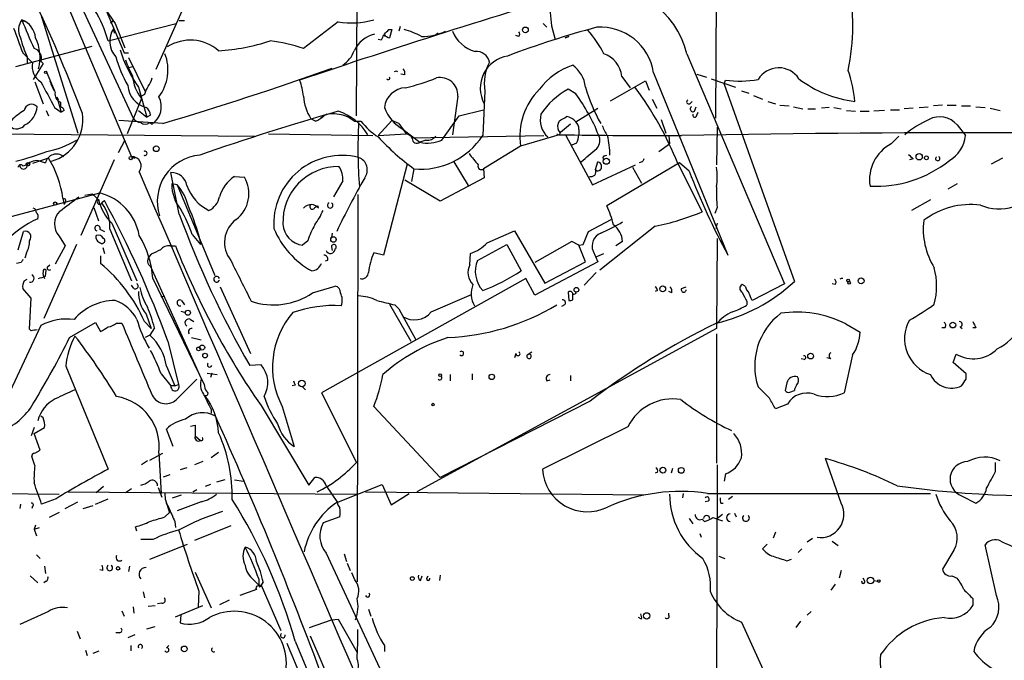
# Model space of a CAD drawing. Extents: x 0 to 916, y 6 to 104799.
# Drawn here: x 542 to 653, y 323 to 395 of the extents above; entities that cross this region are included whole.
import ezdxf

# ---------------------------------------------------------------- set-up
doc = ezdxf.new("R2010")
doc.units = 0
doc.header["$MEASUREMENT"] = 0
doc.layers.add('MAIN', color=5, linetype='CONTINUOUS')

msp = doc.modelspace()

# ---------------------------------------------------------------- linework, layer by layer
at = {"layer": 'MAIN'}
for p, q in [((620.268, 383.9633), (620.6067, 439.7586)), ((531.9607, 433.9166), (554.9053, 379.6453)), ((580.0513, 384.2173), (580.39, 426.2966)), ((547.0313, 401.32), (555.0747, 383.9633)), ((551.434, 396.9173), (553.0427, 394.5466)), ((552.1113, 395.8166), (554.0587, 391.2446)), ((560.832, 396.5786), (557.6147, 389.382)), ((542.6287, 394.97), (542.8827, 394.8006)), ((544.7453, 395.5626), (548.894, 382.27)), ((552.2807, 392.5993), (559.9007, 394.5466)), ((552.5347, 394.6313), (552.8733, 394.8853)), ((553.0427, 394.5466), (554.1433, 391.8373)), ((560.2393, 394.8853), (560.832, 394.8853)), ((578.0193, 394.716), (574.1247, 391.7526)), ((600.964, 394.5466), (601.3873, 394.1233)), ((552.8733, 393.954), (552.958, 393.446)), ((583.692, 393.8693), (584.0307, 393.8693)), ((584.0307, 393.8693), (583.7767, 392.938)), ((584.962, 394.208), (584.7927, 393.7)), ((589.1953, 393.446), (588.9413, 393.2766)), ((601.8953, 394.2926), (602.3187, 392.7686)), ((582.8453, 392.684), (582.5067, 392.7686)), ((583.184, 393.3613), (583.2687, 393.192)), ((598.2547, 393.1073), (597.916, 393.192)), ((603.8427, 393.1073), (603.4193, 392.938)), ((603.4193, 392.938), (603.8427, 393.1073)), ((541.9513, 389.7206), (550.5027, 392.0066)), ((542.7133, 391.2446), (543.814, 390.144)), ((554.0587, 391.2446), (554.5667, 391.2446)), ((543.2213, 390.8213), (543.2213, 390.0593)), ((544.7453, 390.3133), (544.9993, 390.0593)), ((544.7453, 390.3133), (544.9993, 390.0593)), ((554.5667, 390.7366), (556.4293, 386.9266)), ((617.0507, 391.16), (627.9727, 365.4213)), ((544.9993, 390.0593), (543.8987, 388.2813)), ((545.4227, 389.0433), (546.2693, 387.0113)), ((554.5667, 389.636), (555.0747, 389.7206)), ((613.3253, 389.0433), (621.6227, 368.6386)), ((544.068, 388.0273), (544.9993, 385.572)), ((545.7613, 388.112), (545.9307, 387.6886)), ((585.47, 388.7893), (585.0467, 388.874)), ((608.4993, 385.9106), (612.394, 388.112)), ((609.7693, 388.62), (610.7007, 387.35)), ((612.394, 388.112), (612.8173, 387.096)), ((618.1513, 388.874), (619.252, 388.5353)), ((619.76, 388.366), (622.4693, 387.4346)), ((621.1993, 387.7733), (621.3687, 388.1966)), ((555.6673, 387.4346), (556.5987, 384.048)), ((594.4447, 387.0113), (594.1907, 382.016)), ((604.6047, 386.6726), (603.758, 387.1806)), ((621.1993, 387.7733), (629.0733, 365.6753)), ((623.1467, 387.0113), (623.9933, 386.7573)), ((546.5233, 386.334), (546.6927, 385.9953)), ((546.5233, 386.334), (547.0313, 384.6406)), ((546.9467, 385.7413), (546.9467, 385.2333)), ((556.006, 386.1646), (554.3973, 382.1853)), ((556.3447, 386.588), (556.006, 386.4186)), ((591.3967, 386.4186), (590.804, 382.1006)), ((613.156, 386.08), (613.664, 385.064)), ((617.3893, 385.572), (617.6433, 385.826)), ((624.5013, 386.5033), (625.5173, 386.08)), ((626.11, 385.826), (626.9567, 385.572)), ((545.338, 384.81), (545.592, 384.2173)), ((546.2693, 385.1486), (547.0313, 384.6406)), ((547.37, 384.81), (547.0313, 384.6406)), ((555.6673, 384.81), (556.5987, 384.048)), ((591.566, 384.2173), (594.2753, 384.8946)), ((604.6047, 383.54), (607.06, 385.064)), ((617.8973, 384.7253), (618.0667, 385.2333)), ((618.1513, 384.302), (618.3207, 384.6406)), ((627.4647, 385.4026), (628.4807, 385.318)), ((628.9887, 385.2333), (630.0047, 384.9793)), ((630.5973, 384.9793), (631.444, 384.9793)), ((632.968, 385.1486), (632.1213, 385.064)), ((633.476, 385.1486), (634.3227, 384.9793)), ((634.9153, 384.81), (635.9313, 384.7253)), ((636.4393, 384.7253), (637.4553, 384.7253)), ((639.1487, 384.81), (637.9633, 384.7253)), ((639.826, 384.8946), (640.842, 384.8946)), ((642.366, 385.064), (641.35, 384.9793)), ((643.0433, 385.1486), (644.0593, 385.2333)), ((645.668, 385.4026), (644.652, 385.318)), ((646.176, 385.4026), (647.192, 385.4026)), ((647.7847, 385.318), (648.8007, 385.318)), ((649.3933, 385.2333), (650.4093, 385.1486)), ((651.002, 385.064), (652.1027, 384.81)), ((558.3767, 383.3706), (553.466, 383.7093)), ((557.022, 384.302), (556.5987, 384.048)), ((575.4793, 383.6246), (574.9713, 383.8786)), ((576.7493, 384.3866), (576.4107, 384.2173)), ((579.7973, 383.6246), (580.5593, 383.6246)), ((584.0307, 383.7093), (582.5067, 382.016)), ((584.7927, 383.3706), (584.0307, 383.7093)), ((589.6187, 381.508), (591.566, 384.2173)), ((614.172, 383.794), (614.68, 382.27)), ((556.9373, 383.4553), (557.1913, 383.286)), ((584.7927, 383.3706), (585.3007, 382.6933)), ((585.3007, 382.6933), (585.6393, 382.1853)), ((585.3007, 382.6933), (587.1633, 381.254)), ((604.012, 383.286), (602.9113, 382.3546)), ((604.9433, 382.6933), (604.9433, 382.1006)), ((620.4373, 382.9473), (620.3527, 378.714)), ((647.2767, 383.2013), (648.208, 382.016)), ((530.6907, 382.27), (568.706, 381.9313)), ((554.1433, 381.508), (553.3813, 380.0686)), ((570.23, 382.1853), (581.914, 382.016)), ((582.5067, 382.016), (585.6393, 382.1853)), ((586.3167, 381.762), (601.0487, 382.016)), ((587.8407, 381.508), (587.1633, 381.254)), ((602.742, 382.1006), (598.424, 380.8306)), ((603.504, 382.016), (606.4673, 376.5126)), ((615.0187, 382.016), (615.1033, 381.0846)), ((639.9107, 381.0846), (640.7573, 381.9313)), ((598.424, 380.8306), (594.2753, 378.2906)), ((604.6893, 381.1693), (604.1813, 380.9153)), ((613.918, 380.238), (615.1033, 381.0846)), ((545.592, 379.476), (543.814, 378.8833)), ((544.6607, 379.1373), (545.2533, 378.968)), ((552.958, 379.3066), (549.2327, 370.84)), ((554.9053, 379.6453), (555.244, 379.476)), ((607.822, 379.73), (608.076, 379.8146)), ((642.366, 379.3913), (641.9427, 379.3066)), ((652.3567, 379.476), (651.0867, 378.7986)), ((542.7133, 378.6293), (543.1367, 378.714)), ((585.724, 378.7986), (583.0993, 368.6386)), ((586.486, 378.2906), (586.232, 376.8513)), ((590.9733, 379.0526), (592.582, 376.428)), ((594.2753, 378.2906), (594.36, 377.2746)), ((606.4673, 376.5126), (611.2933, 378.714)), ((606.806, 378.206), (607.06, 379.0526)), ((616.204, 378.968), (608.076, 374.142)), ((610.9547, 378.46), (611.9707, 376.682)), ((612.0553, 379.0526), (611.7167, 378.968)), ((616.0347, 378.8833), (618.744, 373.4646)), ((617.3047, 378.0366), (616.204, 378.968)), ((560.2393, 373.2106), (559.308, 377.8673)), ((566.42, 377.444), (567.5207, 377.3593)), ((578.5273, 376.936), (577.5113, 375.158)), ((589.4493, 374.65), (585.47, 377.0206)), ((594.36, 377.2746), (589.4493, 374.65)), ((559.9853, 376.5126), (559.3927, 376.5973)), ((559.9853, 376.5126), (564.2187, 366.3526)), ((647.2767, 376.5973), (646.2607, 376.0046)), ((515.2813, 366.014), (551.3493, 375.5813)), ((547.2007, 374.9886), (547.37, 374.3113)), ((549.656, 375.3273), (550.5027, 375.4966)), ((551.6033, 374.5653), (551.8573, 374.7346)), ((580.2207, 375.412), (580.136, 332.0626)), ((644.3133, 374.8193), (642.1967, 373.634)), ((547.4547, 374.5653), (547.37, 374.3113)), ((550.672, 373.9726), (551.18, 372.4486)), ((575.3947, 373.9726), (575.7333, 374.142)), ((575.818, 373.888), (575.7333, 374.142)), ((620.4373, 373.9726), (620.1833, 373.2953)), ((606.044, 371.2633), (608.584, 372.618)), ((551.3493, 371.5173), (551.8573, 371.2633)), ((552.45, 371.5173), (554.9053, 365.76)), ((552.704, 372.1946), (555.498, 365.76)), ((613.4947, 371.856), (607.314, 366.9453)), ((620.4373, 372.1946), (620.268, 371.602)), ((542.2053, 369.2313), (542.798, 371.2633)), ((546.7773, 370.7553), (547.4547, 369.6546)), ((561.6787, 370.9246), (562.61, 369.824)), ((577.342, 371.094), (577.2573, 370.586)), ((594.6987, 369.9933), (597.7467, 371.348)), ((597.7467, 371.348), (601.1333, 365.506)), ((605.4513, 369.824), (606.044, 371.2633)), ((620.4373, 370.5013), (620.3527, 360.426)), ((548.7247, 369.824), (545.084, 361.5266)), ((547.4547, 369.6546), (546.354, 367.6226)), ((551.688, 369.4853), (551.8573, 368.808)), ((559.2233, 369.6546), (559.816, 369.6546)), ((562.61, 369.824), (562.61, 370.078)), ((574.6327, 370.2473), (574.04, 369.7393)), ((577.2573, 369.57), (577.342, 369.1466)), ((593.598, 368.046), (596.9, 369.824)), ((596.9, 369.824), (598.5087, 366.8606)), ((604.1813, 370.1626), (600.0327, 367.792)), ((604.9433, 369.7393), (604.1813, 370.1626)), ((604.9433, 369.7393), (605.4513, 369.824)), ((605.7053, 367.8766), (604.9433, 369.7393)), ((609.854, 370.1626), (609.092, 369.6546)), ((543.1367, 368.8926), (542.9673, 368.3)), ((551.434, 368.554), (551.434, 367.7073)), ((557.1067, 368.7233), (556.8527, 368.4693)), ((583.0993, 368.6386), (581.9987, 368.8926)), ((592.7513, 367.538), (592.836, 368.808)), ((606.552, 369.062), (607.06, 367.8766)), ((606.9753, 368.4693), (607.7373, 368.808)), ((542.544, 367.792), (542.036, 367.7073)), ((545.2533, 366.268), (545.338, 366.9453)), ((545.5073, 367.3686), (545.7613, 367.538)), ((557.022, 367.3686), (562.6947, 354.838)), ((576.834, 368.046), (576.58, 367.9613)), ((607.06, 367.8766), (600.0327, 364.1513)), ((601.1333, 365.506), (605.7053, 367.8766)), ((542.8827, 365.76), (543.2213, 365.9293)), ((557.276, 366.014), (563.0333, 354.1606)), ((599.0167, 366.014), (576.1567, 353.2293)), ((600.0327, 364.1513), (599.0167, 366.014)), ((606.8907, 366.6913), (605.536, 365.252)), ((543.6447, 363.8126), (542.7133, 364.9133)), ((555.1593, 364.9133), (554.9053, 365.252)), ((564.8113, 365.0826), (568.198, 357.632)), ((575.1407, 364.4053), (577.6807, 365.1673)), ((616.458, 364.9133), (616.966, 365.0826)), ((623.57, 365.1673), (623.2313, 365.3366)), ((627.9727, 365.4213), (624.332, 363.5586)), ((633.6453, 365.3366), (633.3067, 365.4213)), ((543.4753, 360.3413), (543.6447, 363.8126)), ((558.2073, 363.982), (558.6307, 364.0666)), ((588.4333, 362.2886), (592.9207, 364.236)), ((603.758, 364.49), (603.8427, 363.5586)), ((604.266, 363.6433), (604.266, 364.236)), ((613.7487, 364.6593), (613.4947, 364.5746)), ((615.3573, 364.4053), (615.0187, 364.5746)), ((560.4933, 363.5586), (560.832, 363.0506)), ((583.7767, 363.1353), (586.1473, 358.9866)), ((584.3693, 363.0506), (584.7927, 362.6273)), ((584.454, 362.966), (584.7927, 362.6273)), ((584.7927, 362.6273), (586.6553, 359.2406)), ((603.3347, 363.0506), (602.996, 362.8813)), ((623.7393, 363.474), (623.7393, 363.0506)), ((556.514, 362.0346), (557.1067, 360.426)), ((560.4087, 362.3733), (560.9167, 362.204)), ((561.5093, 361.442), (561.848, 361.188)), ((544.7453, 360.7646), (540.766, 352.2133)), ((543.6447, 360.172), (543.4753, 360.3413)), ((547.9627, 359.41), (550.8413, 361.1033)), ((550.8413, 361.1033), (551.434, 360.0873)), ((553.212, 361.0186), (553.8047, 361.0186)), ((556.3447, 361.188), (557.1067, 360.426)), ((557.4453, 360.5106), (556.9373, 359.664)), ((620.3527, 360.426), (586.8247, 342.138)), ((634.8307, 360.934), (636.4393, 360.0026)), ((645.922, 360.5106), (645.5833, 360.5106)), ((647.6153, 360.5953), (647.8693, 360.426)), ((649.3933, 360.5106), (649.0547, 360.5106)), ((556.9373, 359.664), (556.4293, 359.41)), ((561.594, 359.41), (562.6947, 359.156)), ((620.3527, 359.8333), (620.3527, 345.3553)), ((558.9693, 358.9866), (560.1547, 354.1606)), ((597.916, 357.632), (597.7467, 357.124)), ((599.186, 357.4626), (599.694, 357.8013)), ((630.174, 356.9546), (629.8353, 357.0393)), ((633.1373, 357.0393), (632.714, 357.124)), ((635.5927, 357.4626), (634.6613, 353.2293)), ((646.8533, 356.616), (647.192, 357.5473)), ((547.5393, 356.1926), (552.2807, 344.678)), ((558.8, 356.1926), (559.7313, 353.9913)), ((569.3833, 356.362), (568.1133, 356.2773)), ((648.2927, 355.346), (646.8533, 356.616)), ((558.2073, 355.346), (559.308, 353.9913)), ((563.372, 355.4306), (564.4727, 355.2613)), ((563.88, 355.4306), (563.7107, 354.9226)), ((590.55, 355.2613), (590.55, 354.584)), ((593.0053, 355.346), (593.0053, 354.6686)), ((604.012, 355.1766), (604.012, 354.584)), ((648.2927, 354.7533), (648.2927, 355.346)), ((559.7313, 353.9913), (559.308, 353.9913)), ((559.7313, 353.9913), (560.1547, 354.1606)), ((560.07, 352.6366), (562.1867, 354.7533)), ((573.1933, 354.076), (572.8547, 353.9913)), ((574.04, 353.9066), (574.3787, 353.568)), ((601.3873, 354.584), (601.726, 354.6686)), ((626.2793, 352.6366), (625.0093, 353.9066)), ((628.2267, 354.33), (628.0573, 353.4833)), ((576.1567, 353.2293), (580.0513, 345.44)), ((628.5653, 353.314), (629.0733, 353.4833)), ((569.3833, 351.79), (574.7173, 342.9)), ((571.754, 351.7053), (573.1087, 347.218)), ((581.9987, 351.7053), (589.4493, 343.7466)), ((606.2133, 352.298), (589.4493, 343.7466)), ((628.3113, 351.9593), (626.9567, 351.4513)), ((544.9993, 350.4353), (544.7453, 350.6046)), ((563.7953, 351.3666), (563.7953, 350.9433)), ((543.9833, 349.3346), (543.6447, 348.4033)), ((543.9833, 348.6573), (545.1687, 349.3346)), ((561.5093, 349.504), (562.0173, 349.5886)), ((562.0173, 349.5886), (562.0173, 348.4033)), ((610.4467, 349.4193), (600.8793, 344.678)), ((544.6607, 346.7946), (543.9833, 348.6573)), ((559.562, 347.218), (558.8, 349.1653)), ((562.0173, 348.4033), (562.61, 347.8953)), ((544.068, 345.1013), (543.7293, 346.1173)), ((544.068, 346.456), (544.6607, 346.7946)), ((556.9373, 345.694), (558.3767, 346.456)), ((557.9533, 346.456), (558.2073, 341.9686)), ((564.642, 346.5406), (563.7953, 345.948)), ((556.6833, 345.6093), (556.006, 345.186)), ((562.864, 345.5246), (561.9327, 345.186)), ((620.4373, 345.186), (620.268, 299.0426)), ((634.3227, 340.868), (632.5447, 345.8633)), ((651.5947, 344.424), (651.5947, 345.44)), ((558.4613, 343.8313), (559.2233, 344.0853)), ((561.086, 344.8473), (560.324, 344.5933)), ((613.7487, 344.3393), (613.4947, 344.2546)), ((615.442, 344.7626), (615.2727, 344.2546)), ((621.3687, 344.17), (621.1993, 343.3233)), ((551.7727, 342.7306), (550.926, 342.0533)), ((563.7107, 342.9846), (563.118, 342.7306)), ((565.3193, 343.4926), (564.388, 343.2386)), ((566.42, 343.4926), (567.436, 343.3233)), ((574.7173, 342.9), (575.3947, 343.7466)), ((576.6647, 342.8153), (577.9347, 340.9526)), ((577.85, 340.9526), (582.93, 342.9846)), ((582.93, 342.9846), (583.946, 340.6986)), ((508.8467, 342.2226), (546.7773, 341.884)), ((547.7933, 342.138), (580.0513, 341.884)), ((554.9053, 342.4766), (554.228, 342.0533)), ((557.8687, 342.646), (558.292, 341.5453)), ((559.4773, 341.4606), (560.4933, 341.7993)), ((561.7633, 342.138), (562.1867, 342.392)), ((581.0673, 342.138), (612.2247, 341.7993)), ((583.946, 340.6986), (585.978, 341.9686)), ((616.6273, 341.9686), (616.5427, 341.4606)), ((619.3367, 341.9686), (644.3133, 341.9686)), ((622.1307, 341.63), (621.7073, 341.2913)), ((647.7847, 341.7146), (649.3933, 340.868)), ((542.4593, 340.7833), (542.3747, 340.2753)), ((543.814, 340.5293), (543.7293, 340.2753)), ((546.4387, 341.376), (544.83, 340.7833)), ((547.4547, 340.2753), (548.894, 341.0373)), ((549.4867, 340.2753), (550.5873, 340.614)), ((550.8413, 340.7833), (552.2807, 341.376)), ((558.7153, 341.122), (559.1387, 339.852)), ((562.6947, 341.0373), (559.9853, 340.0213)), ((619.4213, 341.122), (619.0827, 341.0373)), ((620.8607, 340.868), (621.1147, 340.868)), ((546.7773, 339.852), (545.6767, 339.2593)), ((558.6307, 339.344), (559.1387, 339.852)), ((621.03, 339.598), (620.3527, 339.09)), ((622.3847, 339.7673), (622.554, 339.344)), ((544.1527, 338.4126), (543.9833, 337.9893)), ((559.7313, 338.836), (559.816, 338.1586)), ((565.9967, 338.328), (561.9327, 336.7193)), ((578.1887, 339.344), (576.326, 338.6666)), ((617.3047, 339.1746), (617.728, 338.582)), ((618.744, 339.09), (618.998, 338.836)), ((619.9293, 339.2593), (621.03, 338.9206)), ((543.9833, 337.9893), (544.576, 338.1586)), ((543.9833, 337.9893), (544.2373, 337.2273)), ((555.498, 337.7353), (555.3287, 338.2433)), ((618.49, 337.4813), (618.6593, 337.058)), ((626.9567, 337.6506), (626.7027, 336.9733)), ((557.276, 336.804), (555.9213, 336.804)), ((556.9373, 334.6026), (561.1707, 336.296)), ((626.0253, 336.296), (625.5173, 335.788)), ((630.5127, 336.55), (631.1053, 336.9733)), ((633.3067, 336.6346), (633.984, 336.1266)), ((651.6793, 330.5386), (650.4093, 336.2113)), ((544.2373, 335.1106), (544.6607, 334.6873)), ((576.6647, 335.28), (588.9413, 308.9486)), ((578.6967, 335.1953), (578.9507, 334.3486)), ((629.92, 335.788), (629.4967, 335.3646)), ((646.938, 335.6186), (645.668, 333.502)), ((579.0353, 334.1793), (579.374, 333.3326)), ((620.6067, 334.9413), (621.284, 334.6873)), ((628.2267, 334.4333), (628.7347, 334.6026)), ((545.1687, 333.8406), (545.2533, 332.994)), ((551.688, 333.3326), (551.3493, 333.4173)), ((554.6513, 333.8406), (554.5667, 333.248)), ((562.0173, 333.1633), (563.7953, 329.184)), ((579.882, 332.3166), (579.5433, 333.0786)), ((589.4493, 332.8246), (589.3647, 332.232)), ((634.3227, 333.3326), (634.0687, 332.486)), ((543.56, 332.74), (544.4067, 331.978)), ((545.338, 332.1473), (545.084, 331.978)), ((568.5367, 332.3166), (569.1293, 331.724)), ((569.1293, 332.4013), (569.1293, 331.724)), ((569.1293, 331.724), (569.3833, 331.724)), ((569.3833, 331.724), (569.2987, 331.47)), ((569.6373, 332.0626), (569.3833, 331.724)), ((569.3833, 331.724), (571.5847, 326.644)), ((587.248, 332.232), (587.4173, 332.74)), ((587.9253, 332.486), (588.0947, 332.74)), ((633.6453, 331.8086), (633.1373, 331.1313)), ((636.9473, 332.1473), (636.778, 332.486)), ((637.9633, 332.232), (638.3867, 332.1473)), ((646.684, 332.74), (647.2767, 332.486)), ((556.1753, 330.962), (556.3447, 330.2846)), ((562.4407, 331.0466), (562.356, 329.2686)), ((568.8753, 331.216), (567.0127, 330.5386)), ((558.292, 329.692), (557.784, 329.6073)), ((565.8273, 330.0306), (564.7267, 329.5226)), ((649.0547, 330.2), (649.0547, 329.438)), ((545.592, 328.7606), (542.3747, 327.3213)), ((553.8047, 328.8453), (554.0587, 328.2526)), ((555.0747, 329.2686), (555.1593, 328.5913)), ((556.768, 329.3533), (557.53, 329.438)), ((559.816, 328.168), (562.864, 329.438)), ((581.406, 329.0146), (581.66, 328.2526)), ((615.0187, 328.3373), (615.0187, 328.5913)), ((630.936, 328.7606), (630.5127, 328.3373)), ((560.4087, 328.3373), (560.324, 327.4906)), ((574.802, 326.9826), (577.2573, 327.8293)), ((577.2573, 327.8293), (578.0193, 327.914)), ((578.0193, 327.914), (580.136, 324.1886)), ((611.9707, 327.914), (611.632, 328.0833)), ((623.1467, 327.5753), (625.7713, 321.818)), ((629.7507, 327.66), (629.2427, 326.9826)), ((548.8093, 326.5593), (549.148, 325.7126)), ((553.5507, 326.39), (553.1273, 326.39)), ((556.5987, 326.8133), (557.53, 327.0673)), ((555.244, 326.136), (554.482, 325.7973)), ((573.1933, 325.4586), (580.0513, 308.9486)), ((549.7407, 324.4426), (549.91, 323.85)), ((550.5873, 324.104), (551.2647, 324.358)), ((554.8207, 324.9506), (554.8207, 324.358)), ((558.8, 324.6966), (559.054, 324.9506)), ((583.184, 324.9506), (583.184, 324.2733))]:
    msp.add_line(p, q, dxfattribs=at)
for centre, radius in [((598.9743, 393.827), 0.3224), ((545.2956, 389.0857), 0.1338), ((557.657, 380.5344), 0.3224), ((554.8065, 379.4901), 0.1839), ((608.0336, 379.1374), 0.3413), ((643.0433, 379.6333), 0.3507), ((643.8476, 379.5184), 0.2158), ((543.306, 378.7987), 0.1893), ((546.3424, 374.3999), 0.1809), ((577.4871, 370.3804), 0.3083), ((635.0846, 365.7882), 0.1411), ((636.5439, 365.7476), 0.3268), ((604.6808, 364.7525), 0.2626), ((614.3363, 364.8536), 0.3237), ((635.1905, 365.5272), 0.1496), ((561.1941, 362.1868), 0.278), ((646.811, 360.807), 0.3224), ((562.3983, 358.14), 0.2116), ((562.8021, 358.2931), 0.2772), ((563.118, 357.3886), 0.2645), ((630.8936, 357.3357), 0.3224), ((589.4281, 355.1978), 0.1496), ((595.2066, 355.0074), 0.3052), ((573.9545, 354.2641), 0.3756), ((588.645, 351.917), 0.1338), ((614.3547, 344.5711), 0.3312), ((616.4156, 344.551), 0.3224), ((553.3813, 333.5867), 0.1893), ((586.3166, 332.4437), 0.2116), ((637.5964, 332.232), 0.3668), ((638.5348, 332.1685), 0.1496), ((612.544, 328.2662), 0.3581), ((560.7896, 324.5697), 0.3224)]:
    msp.add_circle(centre, radius, dxfattribs=at)
for centre, radius, start, end in [((610.6174, 394.4191), 24.9976, 348.176858, 10.835966), ((834.8219, -379.2294), 810.6335, 106.3741012, 108.7911331), ((607.5604, 388.8376), 9.7703, 13.750788, 97.423823), ((619.5858, 396.7898), 17.8659, 178.50473, 188.034814), ((394.0631, 325.9199), 166.0074, 20.652772, 25.158662), ((539.0166, 388.8462), 13.7848, 15.798952, 31.606522), ((544.1982, 393.8161), 1.948, 143.676589, 206.792607), ((577.2622, 407.6576), 36.8843, 200.11975, 205.544556), ((541.7213, 392.7019), 2.4429, 5.546292, 68.195106), ((579.4243, 404.0034), 9.3931, 261.39751, 285.906854), ((1240.7328, 646.6516), 743.2792, 199.8685197, 200.0976935), ((554.9796, 392.5481), 2.5324, 146.27793, 222.991765), ((456.438, 520.6153), 179.6055, 314.885409, 315.114591), ((582.7392, 384.2373), 9.9889, 62.621751, 74.638682), ((587.4952, 398.8533), 5.7483, 268.380076, 296.298932), ((594.3534, 395.0897), 3.8118, 201.381881, 254.644293), ((633.1631, 295.6825), 101.8646, 104.897135, 110.803358), ((597.9157, 393.3613), 0.4236, 323.157154, 36.842846), ((597.1399, 385.8955), 11.833, 26.416936, 41.813162), ((607.3788, 388.1189), 6.0179, 8.836065, 93.844537), ((553.7969, 395.824), 11.6992, 194.281406, 205.316103), ((539.4749, 390.7295), 5.1729, 345.869197, 25.273104), ((561.4835, 387.9051), 4.7843, 48.686207, 122.901517), ((563.3263, 413.988), 22.5278, 273.348165, 288.298464), ((568.2886, 374.6935), 18.0298, 71.113636, 83.277112), ((582.9781, 389.929), 3.547, 104.611768, 153.735469), ((586.5321, 391.4545), 3.8864, 152.041031, 161.557126), ((584.2418, 394.7154), 1.8372, 231.548158, 255.335962), ((543.715, 390.6892), 1.0967, 339.955745, 75.839584), ((566.5196, 395.322), 13.4158, 196.1814, 216.009476), ((576.9236, 392.4618), 3.0308, 301.94647, 341.47), ((593.4735, 389.9054), 1.5141, 12.325225, 94.90631), ((545.7229, 389.7207), 1.9553, 167.496937, 240.002156), ((566.4078, 394.5194), 13.7858, 195.560441, 210.10811), ((562.3165, 392.8968), 8.4411, 196.618951, 209.778053), ((553.9781, 389.3525), 4.9914, 322.789403, 21.230773), ((597.572, 387.3042), 3.6493, 99.260996, 208.337548), ((599.2556, 387.9004), 4.8924, 151.583201, 190.470664), ((606.7718, 388.3048), 3.014, 6.002837, 71.31678), ((461.9655, 711.3931), 341.8975, 286.378928, 289.72216), ((584.4963, 388.8828), 0.3239, 49.193434, 130.793175), ((584.7082, 388.9587), 0.7804, 347.463229, 40.603684), ((606.8401, 382.4349), 7.887, 109.048791, 143.007185), ((602.1032, 386.9727), 3.6316, 7.307204, 53.447855), ((627.3219, 386.8869), 2.7005, 33.210476, 148.9118), ((622.1206, 384.6322), 13.7779, 4.970677, 19.791145), ((1265.1806, 767.587), 814.305, 207.7824019, 208.0115853), ((549.9822, 389.3085), 4.3872, 195.826461, 214.208402), ((559.5388, 389.0509), 4.562, 184.353528, 219.248846), ((554.8857, 388.9367), 2.3563, 323.019707, 348.094435), ((568.2862, 385.9677), 5.8559, 4.416115, 22.372471), ((583.6074, 388.4507), 0.1893, 206.565051, 26.551512), ((577.8776, 417.588), 31.1973, 284.245775, 290.93759), ((589.4493, 386.5456), 1.9515, 356.26873, 102.527852), ((622.8892, 401.1233), 13.0158, 263.291423, 279.374467), ((637.2705, 398.3356), 12.5903, 232.358268, 263.506732), ((547.2392, 386.6087), 0.9154, 165.235093, 251.365139), ((557.2409, 387.8187), 2.7672, 184.449839, 254.771031), ((558.6503, 386.1019), 2.3563, 143.019707, 168.094435), ((585.6535, 384.8664), 2.4856, 92.27808, 173.480853), ((605.7054, 381.9312), 7.3641, 134.534012, 188.595321), ((607.5808, 379.9508), 8.1783, 117.867915, 147.153645), ((622.8741, 392.2037), 17.8189, 195.524077, 209.717003), ((581.0129, 364.7559), 37.7639, 21.968594, 36.908556), ((555.8913, 385.2302), 2.3388, 303.768884, 28.160389), ((579.4582, 386.7852), 5.3461, 183.932061, 212.935042), ((588.4651, 374.7146), 20.0868, 21.574071, 36.535137), ((617.2623, 385.7837), 0.2468, 120.97172, 300.959776), ((546.3433, 378.793), 6.9412, 119.904805, 134.90486), ((543.6987, 384.694), 0.8242, 40.867455, 171.909222), ((541.8242, 385.4309), 2.5056, 297.14389, 355.476773), ((546.6506, 384.5139), 0.778, 22.371722, 67.628278), ((555.9214, 384.2173), 1.1039, 4.400696, 57.530798), ((655.0686, 114.7248), 280.779, 105.927011, 109.244181), ((576.2437, 379.1021), 5.8969, 30.563333, 72.475797), ((587.4615, 386.6962), 4.5489, 199.89013, 241.639443), ((617.728, 384.9793), 0.3053, 123.684862, 303.684862), ((544.6167, 383.789), 4.8337, 285.773785, 8.11468), ((556.006, 384.5559), 1.1039, 212.469202, 265.599304), ((574.5624, 386.0937), 2.6338, 290.372473, 314.567756), ((577.342, 382.5746), 1.8819, 74.33899, 132.443677), ((577.6493, 381.0046), 3.3879, 50.653478, 86.603846), ((586.4964, 388.1719), 7.4784, 217.448961, 237.75821), ((603.2459, 383.7631), 2.6114, 166.186721, 227.212854), ((603.8583, 382.9851), 1.2865, 150.192697, 201.003297), ((476.1676, 595.5499), 246.8469, 300.848162, 301.077349), ((603.3398, 382.5385), 1.6134, 38.37085, 81.125591), ((603.9572, 382.79), 0.9908, 354.399307, 49.194862), ((617.9255, 384.2737), 0.2275, 150.245747, 7.143754), ((648.552, 373.7275), 10.9893, 113.648036, 130.365192), ((645.3588, 381.6397), 2.4732, 39.153304, 119.418454), ((542.0339, 383.9839), 1.218, 231.399698, 320.022182), ((556.4293, 384.1328), 0.8468, 233.136869, 306.863132), ((637.5076, 380.5297), 57.2771, 177.07217, 184.276465), ((602.6574, 382.3123), 0.2117, 216.859073, 90.027065), ((610.835, 384.1661), 3.4314, 197.809238, 218.798798), ((543.688, 389.6758), 9.5959, 280.414914, 301.660192), ((602.9442, 400.7125), 27.8139, 222.71017, 233.720458), ((585.5607, 381.3749), 0.8142, 21.801409, 84.460259), ((586.8395, 381.6646), 0.523, 178.608429, 308.259384), ((587.2783, 386.4819), 8.2296, 264.475277, 327.134677), ((588.0227, 384.9418), 3.7866, 256.88199, 294.92859), ((588.0463, 382.6159), 1.1268, 259.486857, 322.58704), ((613.4473, 1005.8114), 623.8027, 269.0166785, 270.2765315), ((602.6905, 382.2147), 2.2557, 332.389812, 357.100556), ((606.0298, 381.4531), 1.2893, 317.168782, 30.146716), ((599.8752, 379.9447), 8.5405, 359.127162, 14.035755), ((648.8147, -1401.1178), 1783.4273, 88.4743116, 91.0395736), ((644.6728, 382.3029), 3.5468, 299.698396, 355.360315), ((534.2673, 409.3955), 31.2186, 284.248926, 290.936406), ((556.387, 380.0263), 0.2469, 239.040224, 120.959776), ((225.1075, 824.2899), 585.4097, 310.4866948, 310.7158903), ((642.0285, 377.0623), 4.5457, 117.767464, 189.100732), ((544.2373, 377.9181), 1.2906, 70.849067, 141.926053), ((546.481, 378.6715), 1.263, 50.44535, 166.422571), ((536.6743, 373.747), 10.5994, 6.727016, 32.717915), ((554.9265, 378.5975), 1.048, 321.976358, 91.1591), ((562.9398, 374.6669), 5.1643, 94.603604, 198.347239), ((578.4487, 372.1442), 7.6453, 75.94558, 184.066822), ((579.7868, 378.1636), 1.4901, 323.373877, 69.637468), ((910.6744, 633.3488), 406.5988, 218.545221, 218.774404), ((607.8855, 379.4971), 0.2414, 105.250955, 232.11877), ((696.8349, 336.862), 94.6976, 153.31362, 153.542749), ((638.1796, 389.5345), 13.2067, 267.224081, 308.661163), ((769.1119, 506.6452), 179.6053, 224.885409, 225.114592), ((645.1177, 379.4336), 0.2469, 120.959776, 59.040224), ((542.4896, 378.4538), 0.2844, 38.11535, 178.750695), ((542.798, 378.6801), 0.4247, 175.421237, 4.578763), ((578.0245, 372.3545), 6.1906, 89.264186, 182.263495), ((576.2599, 377.1993), 2.2827, 353.376241, 36.11134), ((594.026, 378.5681), 0.373, 156.974861, 311.935838), ((606.3245, 377.952), 0.5444, 248.921688, 27.812461), ((607.1056, 378.4371), 0.3784, 217.645223, 3.469603), ((607.0412, 378.5917), 0.4613, 343.411395, 87.664214), ((691.5066, 406.4384), 79.4518, 200.945036, 208.408701), ((613.2346, 377.3593), 7.2027, 351.209749, 8.790251), ((32714.4375, 14177.8464), 34994.5444, 203.22507765, 203.45426076), ((559.3775, 376.1353), 1.7334, 9.721528, 92.297876), ((568.9484, 373.801), 4.4344, 124.762325, 162.180804), ((564.4084, 375.5086), 3.621, 307.033825, 30.737436), ((668.5317, 327.8278), 100.5476, 150.542673, 154.406111), ((563.8772, 376.5614), 4.4846, 179.541337, 219.338218), ((555.7482, 372.7649), 5.6567, 13.207113, 41.492646), ((565.6664, 377.9773), 4.8353, 198.68788, 243.928313), ((635.2532, 375.6655), 14.9123, 177.7206, 186.518482), ((481.6744, 461.519), 109.4901, 306.539309, 307.930596), ((547.37, 374.7346), 0.1893, 296.578587, 153.421413), ((720.1662, 544.4828), 239.462, 224.885409, 225.114592), ((551.3281, 374.5865), 0.2759, 122.463229, 355.594926), ((556.4, 376.0569), 5.3458, 192.454523, 226.260436), ((549.896, 369.817), 5.9447, 9.909157, 75.849448), ((446.9381, 317.8718), 119.3374, 20.152844, 28.456255), ((562.6816, 375.5257), 2.0779, 294.439847, 349.80737), ((543.7885, 373.4477), 0.4539, 351.421795, 75.948448), ((548.476, 371.9123), 3.9936, 354.323669, 38.456584), ((549.3612, 367.0114), 12.9242, 17.624758, 31.262933), ((540.9361, 364.9197), 22.2793, 13.387113, 24.21358), ((575.1439, 372.8817), 1.4323, 93.518443, 135.3649), ((575.1226, 374.0392), 0.2801, 103.753487, 346.246513), ((574.6504, 372.6837), 1.6774, 45.886457, 76.006836), ((569.4263, 376.5544), 7.4923, 322.807079, 337.058771), ((577.1303, 374.1984), 0.3095, 114.229434, 65.770566), ((597.5004, 369.1393), 11.6992, 14.281406, 25.316103), ((648.843, 365.4423), 8.8478, 83.130325, 126.732354), ((651.9896, 379.1063), 5.3078, 246.831175, 287.964894), ((549.0672, 362.3783), 11.3275, 114.294928, 137.758294), ((543.8136, 372.9142), 0.6297, 340.365149, 47.709785), ((548.3142, 372.107), 2.0467, 135.195967, 221.331554), ((663.2271, 410.8027), 109.6342, 200.052845, 209.824132), ((568.5034, 370.0455), 3.2065, 126.651541, 218.578043), ((607.0142, 402.3729), 31.1974, 281.989101, 292.085292), ((651.7649, 371.5599), 8.2711, 173.241357, 211.817258), ((551.0758, 371.6411), 0.3002, 335.646076, 257.477402), ((579.8533, 375.4044), 9.7985, 202.833881, 240.686012), ((574.3221, 372.2086), 2.4854, 182.273656, 263.48262), ((582.7084, 367.8386), 8.4273, 150.211183, 163.391991), ((600.9469, 386.5757), 16.7723, 292.623307, 302.077189), ((607.3055, 369.981), 2.5549, 4.075871, 53.143109), ((543.0097, 370.6706), 0.6294, 317.724474, 109.655661), ((551.6032, 370.6705), 0.6981, 165.947832, 255.97172), ((551.1234, 370.1059), 0.7602, 31.339889, 105.050853), ((551.6033, 370.2473), 0.3053, 236.315138, 56.299523), ((546.5166, 365.2699), 10.7851, 3.95617, 31.095226), ((607.9914, 369.6546), 1.5567, 112.380335, 202.376932), ((541.0711, 370.1286), 2.4071, 329.104822, 2.826508), ((684.6146, 114.9775), 283.981, 116.45046, 116.679643), ((559.0177, 368.5467), 1.1268, 79.486857, 142.58704), ((643.1796, 402.8054), 89.7132, 201.685993, 214.656115), ((577.1539, 369.3442), 0.5276, 201.995003, 356.935838), ((577.5325, 369.5488), 0.276, 302.480746, 175.594926), ((591.0008, 373.7482), 5.2701, 290.379172, 314.561803), ((627.2886, 325.6313), 94.6529, 153.320357, 153.549513), ((557.3875, 367.9882), 0.7194, 138.025812, 239.463785), ((576.3919, 368.1777), 0.4613, 343.411395, 87.664214), ((589.5034, 365.6915), 8.1589, 156.899521, 172.961216), ((545.1792, 366.8394), 0.1909, 33.698393, 199.413376), ((545.6767, 367.1993), 0.2394, 135.016916, 315), ((540.0252, 354.0044), 17.8306, 23.758377, 50.219814), ((1710.1187, 937.2494), 1277.8919, 206.4504537, 206.6796407), ((574.9008, 368.2012), 1.3496, 276.603681, 338.532082), ((594.4246, 366.6687), 1.8856, 152.547566, 224.946286), ((596.6295, 366.8313), 3.2658, 158.164383, 221.688322), ((636.7357, 365.1673), 8.255, 345.749967, 14.250033), ((543.5419, 366.0321), 0.4464, 261.421646, 65.180041), ((481.3723, 556.641), 200.805, 288.320357, 288.54954), ((545.8464, 366.5645), 0.8731, 165.981264, 219.087174), ((564.4155, 365.9293), 0.3225, 15.225515, 344.774485), ((580.677, 366.7148), 0.7294, 253.898153, 358.153656), ((585.1407, 387.7472), 24.7983, 291.404197, 302.620364), ((633.3336, 365.5945), 0.4046, 320.395708, 55.850351), ((634.3923, 365.6931), 0.336, 72.740571, 135.337597), ((544.068, 365.0826), 1.3652, 150.251995, 187.123455), ((555.3287, 365.1673), 0.3053, 236.299523, 56.315138), ((562.1312, 366.1552), 6.4, 190.41711, 211.653601), ((577.5324, 364.4405), 0.7418, 357.279935, 78.467387), ((595.7525, 364.3354), 2.8445, 159.391854, 208.777966), ((613.1978, 364.6166), 0.5525, 4.432107, 57.497791), ((614.5955, 364.5747), 0.7804, 347.463229, 40.603684), ((616.6892, 364.7602), 0.2773, 146.487584, 356.650527), ((615.843, 379.9578), 19.4687, 283.393548, 312.809847), ((623.443, 364.9133), 0.4733, 116.570465, 243.429535), ((625.1976, 365.5729), 1.6774, 193.993164, 224.113543), ((559.5518, 364.4584), 3.8862, 178.286579, 218.585668), ((570.7769, 370.8236), 7.7613, 251.254565, 304.211771), ((576.6709, 363.5889), 1.7984, 339.735176, 26.998195), ((580.0435, 358.7013), 5.3717, 64.721554, 87.206466), ((603.1268, 363.3123), 0.3342, 308.46437, 97.928861), ((603.9696, 364.2782), 0.2994, 351.896962, 134.972935), ((603.9696, 364.0245), 0.4829, 254.763614, 307.866658), ((604.2237, 364.7862), 0.5518, 274.396316, 327.536771), ((877.4651, 490.9719), 283.9586, 206.450451, 206.679652), ((412.5178, 279.319), 227.9508, 21.687971, 21.917186), ((649.3923, 363.1979), 5.5864, 295.122351, 9.82653), ((553.1071, 357.4232), 6.1357, 90.601381, 139.081477), ((551.4949, 359.2808), 4.5492, 28.363793, 70.108787), ((544.2588, 357.3851), 13.5518, 13.334329, 23.535568), ((560.3106, 363.2823), 0.3312, 56.525816, 287.231203), ((577.5542, 349.0345), 13.9547, 86.69789, 109.311651), ((710.3561, 871.3159), 523.6471, 255.84917, 256.078348), ((589.1511, 385.4794), 26.0945, 272.514665, 300.737105), ((619.9366, 368.9993), 7.0603, 288.105439, 302.588703), ((630.7513, 382.0281), 23.5059, 298.431605, 306.510705), ((547.7225, 354.9741), 6.511, 83.401412, 117.210075), ((568.777, 365.1393), 13.7841, 195.55891, 210.108721), ((561.2977, 361.061), 0.4359, 60.953057, 240.941566), ((580.0435, 356.0857), 9.3757, 139.264214, 207.853206), ((586.5456, 363.8018), 2.4193, 236.662, 321.283973), ((624.072, 357.8964), 4.8021, 113.844857, 140.761046), ((632.0294, 356.2346), 7.396, 127.282498, 198.346513), ((629.3561, 350.2606), 11.9956, 62.845807, 98.663002), ((424.8463, 572.0347), 246.8727, 300.848182, 301.077345), ((551.7946, 362.9009), 2.3563, 281.905565, 306.980293), ((2566.3068, 1203.64), 2181.7826, 202.7187403, 202.947925), ((561.6185, 360.0673), 0.3638, 80.472934, 220.037496), ((656.4663, 286.6417), 82.6808, 115.898827, 127.430261), ((645.6445, 359.2879), 4.241, 150.793703, 251.706037), ((645.6104, 360.7685), 0.4044, 320.386678, 55.873798), ((647.573, 360.8916), 0.2994, 278.124688, 98.121983), ((818.5739, 445.4992), 189.3281, 206.443679, 206.672862), ((544.5014, 356.067), 4.1934, 92.451926, 101.788241), ((465.3683, 400.1752), 92.1067, 328.495911, 333.730948), ((555.9805, 355.506), 8.4691, 151.251804, 175.349847), ((494.3436, 317.3209), 68.7363, 31.081022, 37.936665), ((553.2198, 355.4338), 5.6316, 7.74363, 48.690992), ((596.5916, 339.8967), 20.5037, 107.881322, 131.465363), ((631.5718, 360.2139), 4.8721, 325.618123, 357.514329), ((649.0974, 360.7799), 3.7524, 239.483514, 315.288285), ((535.2955, 346.5787), 24.5319, 20.939567, 27.669462), ((591.82, 357.6319), 0.2395, 225, 134.983084), ((598.1418, 357.6037), 0.2276, 172.856246, 60.258241), ((599.3796, 357.3054), 0.2493, 140.923972, 75.980477), ((630.1316, 357.1663), 0.2159, 281.325546, 101.299523), ((633.3702, 357.3779), 0.411, 124.513548, 235.478552), ((563.6366, 356.3514), 0.2544, 135, 343.067804), ((567.1311, 354.3534), 3.0178, 329.152484, 41.727827), ((564.6688, 354.2129), 2.0707, 162.429577, 213.832039), ((566.8617, 357.9533), 16.3758, 337.570955, 350.538253), ((589.3858, 354.9015), 0.2414, 217.88123, 52.11877), ((601.7261, 354.8379), 0.4234, 90.013532, 216.848245), ((629.1386, 354.1099), 0.9381, 73.056228, 166.430385), ((628.8305, 354.5907), 0.7154, 313.986172, 35.618684), ((646.6823, 356.3574), 2.6103, 204.829257, 294.981488), ((559.7652, 353.9066), 0.465, 169.504484, 33.109098), ((564.5579, 354.2455), 1.527, 183.187323, 213.684864), ((700.101, 396.6525), 133.8593, 198.316987, 198.546184), ((630.0308, 353.4237), 0.9594, 137.162672, 176.438195), ((457.5156, 481.3877), 228.9807, 326.195355, 326.42451), ((801.4552, -197.2661), 606.116, 114.6608831, 114.8900655), ((552.3064, 347.1847), 5.6938, 352.646945, 80.848196), ((558.7388, 353.7249), 1.7195, 205.845278, 320.732866), ((986.7216, 563.8631), 473.309, 206.447753, 206.676936), ((563.2026, 353.1616), 0.2517, 227.737028, 70.333925), ((557.2633, 348.3603), 7.3886, 2.96127, 38.653753), ((581.8587, 356.9693), 12.8309, 198.933708, 214.195998), ((330.2742, 182.6832), 341.3256, 29.633421, 29.86259), ((628.3959, 353.6526), 0.3786, 206.565051, 296.578587), ((630.4464, 350.7505), 2.4535, 70.269676, 150.483363), ((632.7713, 357.0786), 4.2883, 249.573751, 296.150963), ((537.8587, 355.4453), 6.9318, 289.506149, 330.614871), ((548.1082, 349.161), 3.8179, 117.353001, 165.81489), ((615.446, 346.9844), 5.5608, 80.400641, 154.031686), ((635.6893, 377.6622), 31.7473, 232.523949, 244.548503), ((542.881, 349.5459), 2.2974, 354.722933, 22.77583), ((562.8399, 348.1364), 2.8695, 59.336226, 132.084573), ((104.4669, 145.2791), 503.5952, 20.449413, 24.06165), ((561.7317, 346.1131), 4.2321, 101.103101, 133.84637), ((575.5337, 350.9494), 4.4502, 195.528729, 236.980558), ((562.3847, 348.2323), 0.4052, 155.041188, 303.764549), ((562.6946, 348.0647), 0.1893, 243.462013, 63.421413), ((548.7506, 341.6103), 17.4183, 358.950624, 24.169462), ((619.8957, 346.419), 3.2849, 351.756431, 42.952214), ((544.0257, 346.1596), 0.2994, 81.878017, 188.121983), ((650.3595, 342.249), 3.7855, 62.581377, 120.082991), ((555.7236, 343.6188), 11.7495, 172.751353, 182.267163), ((569.6421, 354.7327), 13.9537, 295.49717, 318.243463), ((620.4965, 346.8202), 2.79, 288.21675, 341.783251), ((620.1616, 301.0493), 46.4934, 63.938238, 74.553346), ((648.4548, 343.5607), 1.9639, 89.789945, 250.050043), ((597.3684, 258.0885), 97.625, 117.506278, 121.445482), ((605.9025, 344.9391), 5.03, 182.975489, 296.676615), ((613.41, 344.5086), 0.3787, 333.441716, 63.441716), ((185.41, 597.4936), 530.4455, 331.275378, 331.50456), ((-48.2825, 130.2886), 629.3572, 19.5396944, 19.7688717), ((555.4348, 345.2068), 2.3575, 281.90906, 306.972457), ((557.2177, 342.8848), 0.5705, 353.003279, 129.773426), ((575.4996, 342.5581), 1.1931, 12.448596, 95.043999), ((656.8678, 460.1146), 118.4236, 262.098478, 273.924045), ((561.2803, 341.8058), 2.6546, 176.483982, 213.000432), ((561.8053, 344.9326), 3.9955, 282.861661, 310.270462), ((616.3309, 322.2707), 19.9259, 81.323882, 114.206624), ((623.9228, 341.8869), 8.8195, 180.01884, 234.718562), ((652.883, 344.296), 8.3337, 196.823706, 220.167281), ((648.2305, 342.9436), 2.3791, 299.258576, 350.753058), ((543.7293, 340.6987), 0.1893, 296.565051, 116.551512), ((514.2221, 308.7603), 61.2898, 15.810014, 32.057753), ((582.7845, 333.7323), 8.7454, 124.349496, 168.677476), ((578.8902, 341.0114), 0.9573, 183.521453, 222.879217), ((619.2944, 341.3337), 0.2468, 300.93987, 149.06013), ((621.7059, 341.2912), 0.9452, 169.675635, 206.597581), ((632.004, 339.6485), 2.6198, 261.423274, 27.741734), ((940.3831, 508.9187), 416.922, 203.846841, 204.07603), ((573.4281, 313.3281), 27.8917, 107.44744, 118.219908), ((576.0498, 339.852), 2.1984, 346.639496, 13.360504), ((618.4985, 339.5472), 0.519, 174.38278, 298.234203), ((619.252, 339.1535), 0.3394, 3.564749, 176.435251), ((621.9099, 339.2593), 0.4246, 94.484606, 265.515394), ((623.6547, 339.2291), 0.3812, 131.788332, 48.211668), ((553.8077, 344.8504), 6.7799, 282.964023, 297.490267), ((430.784, 762.44), 441.9898, 286.584032, 286.813215), ((579.0421, 337.228), 3.0736, 152.091778, 219.330592), ((618.5119, 341.1416), 2.3563, 281.905565, 306.980293), ((644.5632, 336.9923), 2.7435, 329.95282, 44.657393), ((564.494, 321.9094), 16.5514, 104.895672, 115.855068), ((677.0238, 373.051), 122.0396, 196.737769, 200.132159), ((651.5395, 335.4099), 1.3855, 62.123583, 144.660384), ((656.7732, 345.2127), 9.727, 241.870792, 257.858179), ((553.5446, 334.8143), 0.3943, 147.523235, 311.27752), ((569.5103, 334.9413), 2.159, 151.927513, 208.072487), ((543.4242, 323.4894), 27.2061, 19.121316, 27.275866), ((567.2109, 334.3403), 1.6644, 0.285719, 76.292713), ((627.3803, 337.1432), 2.3038, 216.033225, 252.895077), ((550.4594, 333.4594), 1.2351, 354.107543, 22.160618), ((552.45, 333.6506), 0.3227, 121.645889, 58.354111), ((570.1451, 334.3218), 2.5706, 188.873089, 231.266395), ((556.4508, 328.9371), 13.5518, 13.334329, 23.535568), ((613.6058, 331.5415), 6.0971, 354.546081, 31.060936), ((754.4646, 715.687), 401.6097, 251.45046, 251.679643), ((556.4899, 332.9092), 0.7625, 88.188731, 221.772713), ((587.4174, 332.6553), 0.456, 158.20559, 248.189256), ((646.5389, 333.6048), 0.8769, 186.731975, 279.524625), ((545.1688, 332.4859), 0.3785, 296.551513, 26.585359), ((578.3525, 331.0595), 1.9798, 334.269766, 39.416874), ((588.0946, 332.4155), 0.1835, 157.392151, 22.595845), ((636.778, 332.0767), 0.1834, 157.363316, 22.636684), ((643.6349, 329.4373), 4.7495, 21.99384, 39.934081), ((569.0603, 331.3875), 0.2523, 19.088539, 222.83135), ((581.3044, 330.6233), 0.2517, 199.658416, 42.262972), ((625.4077, 333.3653), 6.2158, 202.745794, 248.669312), ((902.5465, 584.7078), 359.2107, 224.885409, 225.114592), ((558.3382, 330.0229), 0.3342, 262.051788, 51.549055), ((576.128, 329.2948), 4.1089, 339.10465, 12.726637), ((648.805, 329.2436), 3.1526, 314.177506, 24.253683), ((547.2432, 326.0085), 3.2094, 81.660348, 120.962838), ((566.4027, 322.9661), 5.822, 347.775198, 118.485186), ((611.0389, 328.0832), 0.947, 349.708141, 26.556934), ((646.5052, 330.9951), 2.9874, 257.081141, 328.585618), ((561.3591, 331.2181), 3.8686, 254.480408, 305.872205), ((591.5854, 330.5097), 10.0741, 194.43393, 213.492102), ((614.807, 328.2103), 0.2469, 210.959776, 30.959776), ((646.5806, 318.6388), 9.4737, 94.50001, 146.013371), ((553.5446, 326.6742), 0.2843, 271.229594, 51.912942), ((571.8271, 326.0859), 0.2703, 125.724983, 10.682161), ((538.8307, 326.1382), 41.3942, 356.24405, 0.81723), ((653.0727, 323.564), 3.9968, 121.203951, 169.777854), ((1751.7948, 825.3733), 1281.1972, 202.9788711, 203.6013288), ((20499.3189, 8930.7021), 21703.0646, 203.35779157, 203.72545932), ((555.8789, 324.8236), 0.2468, 300.991622, 210.97172), ((558.8424, 324.4638), 0.2367, 206.554224, 100.322172), ((564.0917, 324.485), 0.2467, 120.983672, 300.951809), ((656.4329, 330.1578), 9.3714, 218.896701, 254.196532), ((578.7107, 322.7634), 1.572, 323.030967, 24.95282), ((643.9886, 323.1362), 5.3235, 171.374452, 212.269035)]:
    msp.add_arc(centre, radius, start, end, dxfattribs=at)

doc.saveas('drawing.dxf')
